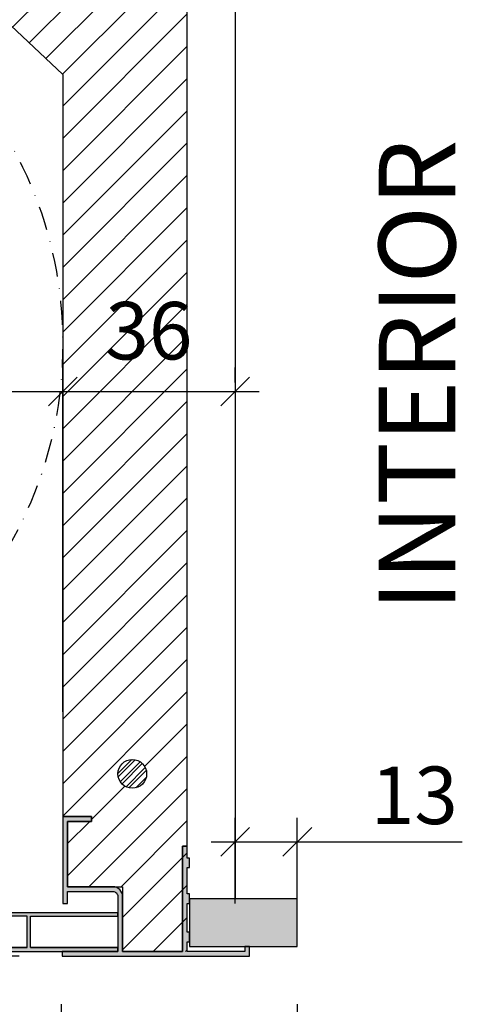
# Model space of a CAD drawing. Units: millimetres. Extents: x -1000 to 8536, y 0 to 1932.
# Drawn here: x 4423 to 4516, y 1463 to 1669 of the extents above; entities that cross this region are included whole.
import ezdxf

# ---------------------------------------------------------------- set-up
doc = ezdxf.new("R2010")
doc.units = ezdxf.units.MM
doc.linetypes.add('ACAD_ISO04W100', pattern=[30, 24, -3, 0, -3])
doc.linetypes.add('TIRETPTX2', pattern=[2, 1, -0.5, 0, -0.5])
for name, color, linetype in [('cotas', 1, 'Continuous'), ('Eje', 251, 'ACAD_ISO04W100'), ('Elementos constructivos obra', 8, 'Continuous'), ('EPS 40kg', 6, 'Continuous'), ('PERFIL_ALUMINIO', 4, 'Continuous'), ('PERFIL_PVC EXTRUIDO', 4, 'Continuous'), ('PVC10mm', 4, 'Continuous'), ('Sombreado Neopor-EPS', 8, 'Continuous'), ('Texto general', 1, 'Continuous')]:
    doc.layers.add(name, color=color, linetype=linetype)
doc.styles.add('Cajaislant text', font='Arial.ttf', dxfattribs={"height": 12})
doc.dimstyles.new('Cajaislant cotas catalogo', dxfattribs={"dimtxt": 12, "dimasz": 6, "dimexe": 5, "dimexo": 10, "dimgap": 5, "dimtad": 1, "dimdec": 0, "dimtxsty": 'Cajaislant text', "dimblk": 'OBLIQUE', "dimcen": 1.5, "dimdle": 5, "dimclrt": 256, "dimadec": 0, "dimazin": 0, "dimtfac": 1, "dimtdec": 0, "dimtmove": 0, "dimatfit": 3, "dimfxl": 1, "dimtfillclr": 256, "dimarcsym": 0})

# ---------------------------------------------------------------- blocks, each defined once
blk = doc.blocks.new('CAB22')
h = blk.add_hatch()
h.set_pattern_fill('STEEL', color=1, scale=0.5)
h.set_pattern_definition([(45, (-2325.3688, -1688.9298), (-1.122532, 1.122532), []), (45, (-2325.3688, -1688.136), (-1.122532, 1.122532), [])])
h.paths.add_polyline_path([(222.23, 38.06, 1), (216.23, 38.06, 1)])
at = {"layer": 'Sombreado Neopor-EPS'}
h = blk.add_hatch(dxfattribs=at)
h.set_pattern_fill('ANSI31', color=253, scale=1.5)
h.paths.add_polyline_path([(230.7, 220), (227.7, 220), (227.7, 242), (210.7, 242), (210.7, 227), (180.7, 227), (180.7, 242), (63.7, 242), (63.7, 227), (33.7, 227), (33.7, 242), (10.7, 242), (10.7, 1), (22.2, 1), (22.2, 14.5), (24.3, 14.5), (33.7, 14.5), (33.7, 28.15), (30.8, 28.15), (28.7, 28.15), (28.7, 29.15), (34.7, 29.15), (34.7, 184), (69.7, 217), (169.7, 217), (204.7, 184), (204.7, 29.15), (210.7, 29.15), (210.7, 28.15), (205.7, 28.15), (205.7, 14.5), (216.2, 14.5), (217.2, 14.5), (217.2, 1), (230.7, 1), (230.7, 23), (230.7, 38)])
edge = h.paths.add_edge_path(flags=16)
edge.add_arc((219.26, 208.79), 3, 0, 360)
edge = h.paths.add_edge_path(flags=16)
edge.add_arc((219.23, 38.06), 3, 0, 360)
edge = h.paths.add_edge_path(flags=16)
edge.add_arc((23.88, 205.85), 3, 0, 360)
edge = h.paths.add_edge_path(flags=16)
edge.add_arc((23.97, 40.73), 3, 0, 360)
h = blk.add_hatch(color=252, dxfattribs=at)
h.dxf.hatch_style = 1
h.paths.add_polyline_path([(205.7, 14.5), (205.7, 28.15), (210.7, 28.15), (210.7, 29.15), (204.7, 29.15), (204.7, 11), (205.7, 11), (205.7, 13.5), (215.2, 13.5, -0.414214), (216.2, 12.5), (216.2, 1), (204.6, 1), (204.6, 0), (243.7, 0), (243.7, 2), (242.7, 2), (242.7, 1), (230.7, 1), (230.7, 3), (231.2, 3), (231.2, 5), (230.7, 5), (230.7, 11), (231.2, 11), (231.2, 13), (230.7, 13), (230.7, 18.5), (231.2, 18.5), (231.2, 20.5), (230.7, 20.5), (230.7, 23), (229.7, 23), (229.7, 1), (217.2, 1), (217.2, 12.5, 0.414214), (215.2, 14.5)])
blk.add_circle((219.23, 38.06), 3)
at = {"layer": 'Eje', "linetype": 'TIRETPTX2', "ltscale": 5}
blk.add_circle((119.7, 127.87), 85, dxfattribs=at)
at = {"layer": 'Elementos constructivos obra'}
blk.add_line((230.7, 38), (230.7, 38), dxfattribs=at)
at = {"layer": 'EPS 40kg'}
blk.add_lwpolyline([(34.7, 184), (69.7, 217), (169.7, 217), (204.7, 184), (204.7, 29.15), (210.7, 29.15), (210.7, 28.15), (205.7, 28.15), (205.7, 14.5), (217.2, 14.5), (217.2, 1), (229.7, 1), (229.7, 23), (230.7, 23), (230.7, 220)], dxfattribs=at)
at = {"layer": 'PERFIL_ALUMINIO'}
blk.add_lwpolyline([(205.7, 28.15), (210.7, 28.15), (210.7, 29.15), (204.7, 29.15), (204.7, 11), (205.7, 11), (205.7, 13.5), (215.2, 13.5, -0.414214), (216.2, 12.5), (216.2, 1), (204.6, 1), (204.6, 0), (243.7, 0), (243.7, 2), (242.7, 2), (242.7, 1), (230.7, 1), (230.7, 3), (231.2, 3), (231.2, 5), (230.7, 5), (230.7, 11), (231.2, 11), (231.2, 13), (230.7, 13), (230.7, 18.5), (231.2, 18.5), (231.2, 20.5), (230.7, 20.5), (230.7, 23), (229.7, 23), (229.7, 1), (217.2, 1), (217.2, 12.5, 0.414214), (215.2, 14.5), (205.7, 14.5)], format="xyb", close=True, dxfattribs=at)
blk = doc.blocks.new('_OBLIQUE')
at = {"color": 0, "linetype": 'ByBlock'}
blk.add_line((-0.5, -0.5), (0.5, 0.5), dxfattribs=at)
blk = doc.blocks.new('*D463')
at = {"layer": 'cotas', "color": 0, "lineweight": -2, "transparency": 16777216}
for p, q in [((4315.08, 1695.21), (4315.08, 1468.21)), ((4320.16, 1690.21), (4320.08, 1690.21)), ((4423.16, 1473.21), (4310.08, 1473.21))]:
    blk.add_line(p, q, dxfattribs=at)
at = {"layer": 'Defpoints', "color": 0, "transparency": 16777216}
for p in [(4310.16, 1690.21), (4315.08, 1473.21), (4433.16, 1473.21)]:
    blk.add_point(p, dxfattribs=at)
at = {"layer": 'cotas', "color": 0, "lineweight": -2, "transparency": 16777216, "xscale": 6, "yscale": 6, "zscale": 6}
for p, rotation in [((4315.08, 1690.21), 90), ((4315.08, 1473.21), 270)]:
    blk.add_blockref('_OBLIQUE', p, dxfattribs=dict(at, rotation=rotation))
at = {"layer": 'cotas', "transparency": 16777216, "insert": (4304.05, 1557.8), "char_height": 12, "attachment_point": 5, "rotation": 90, "style": 'Cajaislant text'}
blk.add_mtext('217', dxfattribs=at)
blk = doc.blocks.new('*D396')
at = {"layer": 'cotas', "color": 0, "lineweight": -2, "transparency": 16777216}
for p, q in [((4431.96, 1463.21), (4431.96, 1434.46)), ((4481.26, 1463.21), (4481.26, 1434.46)), ((4426.96, 1439.46), (4486.26, 1439.46))]:
    blk.add_line(p, q, dxfattribs=at)
at = {"layer": 'Defpoints', "color": 0, "transparency": 16777216}
for p in [(4431.96, 1473.21), (4481.26, 1473.21), (4481.26, 1439.46)]:
    blk.add_point(p, dxfattribs=at)
at = {"layer": 'cotas', "color": 0, "lineweight": -2, "transparency": 16777216, "xscale": 6, "yscale": 6, "zscale": 6, "rotation": 180}
blk.add_blockref('_OBLIQUE', (4431.96, 1439.46), dxfattribs=at)
at = {"layer": 'cotas', "color": 0, "lineweight": -2, "transparency": 16777216, "xscale": 6, "yscale": 6, "zscale": 6}
blk.add_blockref('_OBLIQUE', (4481.26, 1439.46), dxfattribs=at)
at = {"layer": 'cotas', "transparency": 16777216, "insert": (4456.61, 1450.58), "char_height": 12, "attachment_point": 5, "style": 'Cajaislant text'}
blk.add_mtext('Ya=49', dxfattribs=at)
blk = doc.blocks.new('*D400')
at = {"layer": 'cotas', "color": 0, "lineweight": -2, "transparency": 16777216}
for p, q in [((4262.26, 1524.25), (4262.26, 1596.08)), ((4432.26, 1524.23), (4432.26, 1596.08)), ((4257.26, 1591.08), (4437.26, 1591.08))]:
    blk.add_line(p, q, dxfattribs=at)
at = {"layer": 'Defpoints', "color": 0, "transparency": 16777216}
for p in [(4432.26, 1591.08), (4262.26, 1514.25), (4432.26, 1514.23)]:
    blk.add_point(p, dxfattribs=at)
at = {"layer": 'cotas', "color": 0, "lineweight": -2, "transparency": 16777216, "xscale": 6, "yscale": 6, "zscale": 6, "rotation": 180}
blk.add_blockref('_OBLIQUE', (4262.26, 1591.08), dxfattribs=at)
at = {"layer": 'cotas', "color": 0, "lineweight": -2, "transparency": 16777216, "xscale": 6, "yscale": 6, "zscale": 6}
blk.add_blockref('_OBLIQUE', (4432.26, 1591.08), dxfattribs=at)
at = {"layer": 'cotas', "transparency": 16777216, "insert": (4348.26, 1602.2), "char_height": 12, "attachment_point": 5, "style": 'Cajaislant text'}
blk.add_mtext('D=170', dxfattribs=at)
blk = doc.blocks.new('*D405')
at = {"layer": 'cotas', "color": 0, "lineweight": -2, "transparency": 16777216}
for p, q in [((4432.26, 1593.08), (4432.26, 1596.08)), ((4468.26, 1592.95), (4468.26, 1596.08)), ((4427.26, 1591.08), (4473.26, 1591.08))]:
    blk.add_line(p, q, dxfattribs=at)
at = {"layer": 'Defpoints', "color": 0, "transparency": 16777216}
for p in [(4468.26, 1591.08), (4432.26, 1583.08), (4468.26, 1582.95)]:
    blk.add_point(p, dxfattribs=at)
at = {"layer": 'cotas', "color": 0, "lineweight": -2, "transparency": 16777216, "xscale": 6, "yscale": 6, "zscale": 6, "rotation": 180}
blk.add_blockref('_OBLIQUE', (4432.26, 1591.08), dxfattribs=at)
at = {"layer": 'cotas', "color": 0, "lineweight": -2, "transparency": 16777216, "xscale": 6, "yscale": 6, "zscale": 6}
blk.add_blockref('_OBLIQUE', (4468.26, 1591.08), dxfattribs=at)
at = {"layer": 'cotas', "transparency": 16777216, "insert": (4450.26, 1602.21), "char_height": 12, "attachment_point": 5, "style": 'Cajaislant text'}
blk.add_mtext('36', dxfattribs=at)
blk = doc.blocks.new('*D408')
at = {"layer": 'cotas', "color": 0, "lineweight": -2, "transparency": 16777216}
for p, q in [((4468.26, 1484.21), (4468.26, 1502.11)), ((4481.26, 1483.21), (4481.26, 1502.11)), ((4463.26, 1497.11), (4481.26, 1497.11)), ((4481.26, 1497.11), (4515.72, 1497.11))]:
    blk.add_line(p, q, dxfattribs=at)
at = {"layer": 'Defpoints', "color": 0, "transparency": 16777216}
for p in [(4481.26, 1497.11), (4468.26, 1474.21), (4481.26, 1473.21)]:
    blk.add_point(p, dxfattribs=at)
at = {"layer": 'cotas', "color": 0, "lineweight": -2, "transparency": 16777216, "xscale": 6, "yscale": 6, "zscale": 6, "rotation": 180}
blk.add_blockref('_OBLIQUE', (4468.26, 1497.11), dxfattribs=at)
at = {"layer": 'cotas', "color": 0, "lineweight": -2, "transparency": 16777216, "xscale": 6, "yscale": 6, "zscale": 6}
blk.add_blockref('_OBLIQUE', (4481.26, 1497.11), dxfattribs=at)
at = {"layer": 'cotas', "transparency": 16777216, "insert": (4505.69, 1505.24), "char_height": 12, "attachment_point": 5, "style": 'Cajaislant text'}
blk.add_mtext('13', dxfattribs=at)
blk = doc.blocks.new('*U32')
h = blk.add_hatch(color=253)
h.dxf.hatch_style = 1
h.paths.add_polyline_path([(-83.56, 8.05, -0.316062), (-85.44, 9.37), (-91.69, 26.7, 0.840283), (-101.4, 25.01), (-101.4, 0), (55, 0), (55, 0.8), (36.79, 0.8), (36.79, 7.35), (55, 7.35), (55, 8.05)])
h.paths.add_polyline_path([(15.85, 7.35), (15.85, 0.8), (-3.68, 0.8), (-3.68, 7.35)], flags=16)
h.paths.add_polyline_path([(-4.38, 7.35), (-4.38, 0.8), (-23.91, 0.8), (-23.91, 7.35)], flags=16)
h.paths.add_polyline_path([(16.55, 7.35), (36.09, 7.35), (36.09, 0.8), (16.55, 0.8)], flags=16)
h.paths.add_polyline_path([(-24.61, 7.35), (-24.61, 0.8), (-44.15, 0.8), (-44.15, 7.35)], flags=16)
h.paths.add_polyline_path([(-44.85, 7.35), (-44.85, 0.8), (-64.38, 0.8), (-64.38, 7.35)], flags=16)
h.paths.add_polyline_path([(-65.08, 7.35), (-65.08, 0.8), (-84.28, 0.8), (-84.28, 7.35)], flags=16)
h.paths.add_polyline_path([(-85.08, 7.7), (-85.08, 0.8), (-95.8, 0.8), (-95.8, 19.6), (-89.98, 19.6), (-86.19, 9.1, 0.164188)], flags=16)
h.paths.add_polyline_path([(-90.2, 20.2), (-95.8, 20.2), (-95.8, 29.16, -0.27707), (-92.45, 26.43)], flags=16)
h.paths.add_polyline_path([(-96.4, 0.8), (-100.6, 0.8), (-100.6, 10), (-96.4, 10)], flags=16)
h.paths.add_polyline_path([(-96.4, 10.6), (-100.6, 10.6), (-100.6, 19.6), (-96.4, 19.6)], flags=16)
h.paths.add_polyline_path([(-96.4, 20.2), (-100.6, 20.2), (-100.6, 25.01, -0.414214), (-96.4, 29.21)], flags=16)
at = {"layer": 'PERFIL_PVC EXTRUIDO'}
for p, q in [((15.85, 0.8), (15.85, 7.35)), ((-4.38, 0.8), (-23.91, 0.8)), ((-3.68, 0.8), (15.85, 0.8)), ((-3.68, 0.8), (15.85, 0.8)), ((36.79, 0.8), (55, 0.8))]:
    blk.add_line(p, q, dxfattribs=at)
for points in [[(36.79, 0.8), (36.79, 7.35), (55, 7.35), (55, 8.05), (-83.56, 8.05, -0.316062), (-85.44, 9.37), (-91.69, 26.7, 0.840283), (-101.4, 25.01), (-101.4, 0), (55, 0), (55, 0.8)], [(-100.6, 20.2), (-96.4, 20.2), (-96.4, 29.21, 0.414214), (-100.6, 25.01)], [(-95.8, 29.16), (-95.8, 20.2), (-90.2, 20.2), (-92.45, 26.43, 0.27707)], [(-85.08, 7.7), (-85.08, 0.8), (-95.8, 0.8), (-95.8, 19.6), (-89.98, 19.6), (-86.19, 9.1, 0.164188)]]:
    blk.add_lwpolyline(points, format="xyb", close=True, dxfattribs=at)
for points in [[(-100.6, 19.6), (-100.6, 10.6), (-96.4, 10.6), (-96.4, 19.6)], [(-100.6, 0.8), (-100.6, 10), (-96.4, 10), (-96.4, 0.8)], [(-65.08, 0.8), (-84.28, 0.8), (-84.28, 7.35), (-65.08, 7.35)], [(-64.38, 7.35), (-64.38, 0.8), (-44.85, 0.8), (-44.85, 7.35)], [(-44.15, 7.35), (-44.15, 0.8), (-24.61, 0.8), (-24.61, 7.35)], [(-23.91, 7.35), (-23.91, 0.8), (-4.38, 0.8), (-4.38, 7.35)]]:
    blk.add_lwpolyline(points, close=True, dxfattribs=at)
for points in [[(15.87, 7.35), (-3.68, 7.35), (-3.68, 0.8)], [(36.09, 0.8), (16.55, 0.8), (36.09, 0.8), (36.09, 7.35), (16.55, 7.35), (16.55, 0.8)]]:
    blk.add_lwpolyline(points, dxfattribs=at)

msp = doc.modelspace()

# ---------------------------------------------------------------- hatches: boundary and pattern name
at = {"layer": 'Sombreado Neopor-EPS', "true_color": 0xc7c8ca}
h = msp.add_hatch(color=9, dxfattribs=at)
h.dxf.hatch_style = 1
h.paths.add_polyline_path([(4458.76, 1475.21), (4481.26, 1475.21), (4481.26, 1485.21), (4458.76, 1485.21)])

# ---------------------------------------------------------------- linework, layer by layer
at = {"layer": 'EPS 40kg'}
msp.add_lwpolyline([(4455.26, 1715.21), (4468.26, 1715.21), (4468.26, 1485.21)], dxfattribs=at)
at = {"layer": 'PVC10mm'}
msp.add_lwpolyline([(4458.76, 1475.21), (4481.26, 1475.21), (4481.26, 1485.21), (4458.76, 1485.21)], close=True, dxfattribs=at)

# ---------------------------------------------------------------- block references
msp.add_blockref('CAB22', (4227.56, 1473.21))
msp.add_blockref('*U32', (4388.76, 1474.21), dxfattribs=at)

# ---------------------------------------------------------------- texts
at = {"layer": 'Texto general', "insert": (4498.26, 1545.25), "char_height": 16, "attachment_point": 1, "rotation": 90, "style": 'Cajaislant text'}
msp.add_mtext_dynamic_manual_height_columns('{\\fArial|b0|i0|c0|p0;INTERIOR}', width=133.9222, gutter_width=7.03, heights=[27.52], dxfattribs=at)

# ---------------------------------------------------------------- dimensions: what is measured, and where the dimension line sits
at = {"layer": 'cotas'}
for base, p1, p2, angle, override, picture, middle in [((4315.08, 1473.21), (4310.16, 1690.21), (4433.16, 1473.21), 90, {"dimclrt": 256}, '*D463', (4315.08, 1557.8)), ((4481.26, 1497.11), (4468.26, 1474.21), (4481.26, 1473.21), 180, {"dimgap": 2}, '*D408', (4505.69, 1497.11))]:
    dim = msp.add_linear_dim(base=base, p1=p1, p2=p2, angle=angle, dimstyle='Cajaislant cotas catalogo', override=override, dxfattribs=at)
    dim.commit()
    dim.dimension.update_dxf_attribs({"geometry": picture, "text_midpoint": middle, "dimtype": 160})
for base, p1, p2, text, picture, middle in [((4432.26, 1591.08), (4262.26, 1514.25), (4432.26, 1514.23), 'D=170', '*D400', (4348.26, 1591.08)), ((4481.26, 1439.46), (4431.96, 1473.21), (4481.26, 1473.21), 'Ya=<>', '*D396', (4456.61, 1439.46))]:
    dim = msp.add_linear_dim(base=base, p1=p1, p2=p2, text=text, dimstyle='Cajaislant cotas catalogo', dxfattribs=at)
    dim.commit()
    dim.dimension.update_dxf_attribs({"geometry": picture, "text_midpoint": middle, "dimtype": 160})
dim = msp.add_linear_dim(base=(4468.26, 1591.08), p1=(4432.26, 1583.08), p2=(4468.26, 1582.95), dimstyle='Cajaislant cotas catalogo', dxfattribs=at)
dim.commit()
dim.dimension.update_dxf_attribs({"geometry": '*D405', "text_midpoint": (4450.26, 1591.08), "dimtype": 160})

doc.saveas('drawing.dxf')
